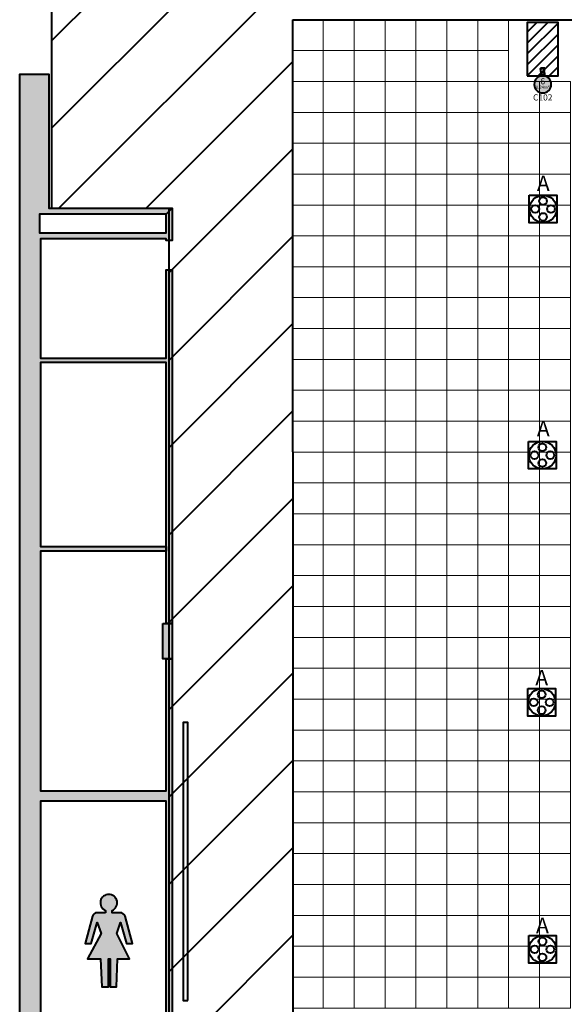
# Model space of a CAD drawing. Units: millimetres. Extents: x 3 to 600, y 48 to 163.
# Drawn here: x 308 to 326, y 85 to 117 of the extents above; entities that cross this region are included whole.
import ezdxf
from ezdxf.enums import TextEntityAlignment as Align

# ---------------------------------------------------------------- set-up
doc = ezdxf.new("R2010")
doc.units = ezdxf.units.MM
for name, color, linetype in [('Grid 1 x 1 meter', 130, 'Continuous'), ('V_Hall 1 - Building Structure', 7, 'Continuous'), ('V_Hall 1 - Pillar Numbers - Venue', 7, 'Continuous')]:
    doc.layers.add(name, color=color, linetype=linetype)
for name, color, linetype, true_color in [('Hall 1 - Emergency Gangways', 1, 'Continuous', 0xff0000), ('V_Hall 1 - Fire Points', 1, 'Continuous', 0xff0000), ('V_Hall 1 - Keep Clear Areas', 1, 'Continuous', 0xff0000), ('V_Hall 1 - Pillar Numbers', 7, 'Continuous', 0xfefefe), ('V_Hall 1 - Service Chest Letters', 7, 'Continuous', 0x535353), ('V_Hall 1 - Service Chests', 7, 'Continuous', 0x535353), ('V_Hall 1 - Symbols and Text', 7, 'Continuous', 0xde002b)]:
    doc.layers.add(name, color=color, linetype=linetype, true_color=true_color)
doc.styles.add('ARIAL_400_0', font='arial.ttf', dxfattribs={"height": 550})

# ---------------------------------------------------------------- blocks, each defined once
blk = doc.blocks.new('Block6524')
at = {"layer": 'Hall 1 - Emergency Gangways', "color": 1, "lineweight": 40, "true_color": 0xff0000}
for p, q in [((-3797, -40567), (4000, -32770)), ((-3797, -43395), (4000, -35598)), ((-3556, -45982), (6544, -35882)), ((-727, -45982), (4015, -41239)), ((0, -48083), (4017, -44067)), ((0, -50912), (4018, -46894)), ((0, -53740), (4019, -49721)), ((0, -56569), (4021, -52548)), ((0, -59397), (4022, -55375)), ((0, -62225), (4023, -58202)), ((0, -65054), (4025, -61029)), ((0, -67882), (4026, -63856)), ((0, -70711), (4027, -66683)), ((0, -73539), (4029, -69511))]:
    blk.add_line(p, q, dxfattribs=at)
blk = doc.blocks.new('Block9767')
at = {"layer": 'V_Hall 1 - Building Structure', "lineweight": 40}
blk.add_hatch(color=7, dxfattribs=at).paths.add_polyline_path([(-134993, -94784), (-134854, -95338), (-143529, -97506), (-143529, -97164), (-144069, -97164), (-144069, -81420), (-144069, -81129), (-144069, -36740), (-143121, -36740), (-143121, -41076), (-139129, -41076), (-139329, -41276), (-143429, -41276), (-143429, -41876), (-139329, -41876), (-139329, -41276), (-139129, -41076), (-139129, -42126), (-139329, -42126), (-139329, -42076), (-143393, -42076), (-143393, -45937), (-139329, -45937), (-139329, -43076), (-139129, -43076), (-139129, -54530), (-139329, -54530), (-139329, -46079), (-143393, -46079), (-143393, -52029), (-139329, -52029), (-139329, -52180), (-143393, -52180), (-143393, -59948), (-139329, -59948), (-139329, -55670), (-139129, -55670), (-139129, -67670), (-140079, -67670), (-140079, -67280), (-139329, -67280), (-139329, -60276), (-143393, -60276), (-143393, -78070), (-139329, -78070), (-139329, -70060), (-140079, -70060), (-140079, -69670), (-139129, -69670), (-139129, -94126), (-139329, -94126), (-139329, -78270), (-143429, -78270), (-143429, -96841), (-139329, -95816), (-139329, -95026), (-139129, -95026), (-139129, -95818)])
h = blk.add_hatch(color=7, dxfattribs=at)
edge = h.paths.add_edge_path()
edge.add_arc((-127140, -37070), 277, 0, 180)
edge.add_arc((-127140, -37070), 277, 180, 360)
at = {"layer": 'V_Hall 1 - Fire Points', "lineweight": 40, "true_color": 0xff0000}
blk.add_hatch(color=1, dxfattribs=at).paths.add_polyline_path([(-139439, -54530), (-139129, -54530), (-139129, -55670), (-139439, -55670)])
at = {"layer": 'Hall 1 - Emergency Gangways', "color": 1, "lineweight": 40, "true_color": 0xff0000}
for points in [[(-139244, 6674), (-139244, -25076), (-143041, -25076), (-143041, -41076), (-139244, -41076), (-139244, -95818), (64556, -44868), (64556, 6624), (56956, 6625), (56956, 524), (-94, 524), (-94, 6624), (-7094, 6624), (-7094, 524), (-55244, 524), (-55244, 6624), (-63044, 6624), (-63044, 524), (-119474, 524), (-119474, 6674), (-139244, 6674)], [(-135229, -34976), (-99244, -34976), (-99244, -81976), (-135203, -90966), (-135229, -34976)]]:
    blk.add_lwpolyline(points, dxfattribs=at)
at = {"layer": 'V_Hall 1 - Building Structure', "color": 7, "lineweight": 40}
for points in [[(-144069, -81129), (-144069, -36740), (-143121, -36740), (-143121, -41076), (-139129, -41076), (-139329, -41276), (-143429, -41276), (-143429, -41876), (-139329, -41876), (-139329, -41276), (-139129, -41076), (-139129, -42126), (-139329, -42126), (-139329, -42076), (-143393, -42076), (-143393, -45937), (-139329, -45937), (-139329, -43076), (-139129, -43076), (-139129, -54530), (-139329, -54530), (-139329, -46079), (-143393, -46079), (-143393, -52029), (-139329, -52029), (-139329, -52180), (-143393, -52180), (-143393, -59948), (-139329, -59948), (-139329, -55670), (-139129, -55670), (-139129, -67670)], [(-139329, -67280), (-139329, -60276), (-143393, -60276), (-143393, -78070)], [(-138624, -66733), (-138624, -57733), (-138774, -57733), (-138774, -66733), (-138624, -66733)]]:
    blk.add_lwpolyline(points, dxfattribs=at)
blk.add_lwpolyline([(-126863, -37070, 1), (-127417, -37070, 1), (-126863, -37070)], format="xyb", close=True, dxfattribs=at)
at = {"layer": 'V_Hall 1 - Fire Points', "color": 1, "lineweight": 40, "true_color": 0xff0000}
for p, q in [((-127070, -36543), (-127211, -36543)), ((-127211, -36543), (-127211, -36560)), ((-127211, -36560), (-127070, -36560)), ((-127189, -36695), (-127211, -36560)), ((-127091, -36695), (-127070, -36560)), ((-127070, -36560), (-127070, -36543))]:
    blk.add_line(p, q, dxfattribs=at)
blk.add_lwpolyline([(-139439, -54530), (-139129, -54530), (-139129, -55670), (-139439, -55670), (-139439, -54530)], close=True, dxfattribs=at)
for radius in [61.2, 42.9]:
    blk.add_circle((-127140, -36732), radius, dxfattribs=at)
at = {"layer": 'V_Hall 1 - Keep Clear Areas', "color": 1, "lineweight": 40, "true_color": 0xff0000}
for p, q in [((-127331, -35070), (-127640, -35379)), ((-126978, -35070), (-127640, -35733)), ((-126640, -35086), (-127640, -36086)), ((-126640, -35440), (-127640, -36440)), ((-127640, -36793), (-126640, -35793)), ((-127287, -36793), (-126640, -36147)), ((-126933, -36793), (-126640, -36500))]:
    blk.add_line(p, q, dxfattribs=at)
blk.add_lwpolyline([(-127640, -36793), (-126640, -36793), (-126640, -35070), (-127640, -35070), (-127640, -36793)], dxfattribs=at)
at = {"layer": 'V_Hall 1 - Service Chests', "color": 251, "lineweight": 40, "true_color": 0x535353}
for points in [[(-127574, -40659), (-126684, -40659), (-126684, -41549), (-127574, -41549), (-127574, -40659)], [(-127596, -48631), (-126706, -48631), (-126706, -49521), (-127596, -49521), (-127596, -48631)], [(-127618, -56631), (-126728, -56631), (-126728, -57521), (-127618, -57521), (-127618, -56631)], [(-127594, -64631), (-126704, -64631), (-126704, -65521), (-127594, -65521), (-127594, -64631)]]:
    blk.add_lwpolyline(points, dxfattribs=at)
for centre, radius in [((-127129, -41104), 441), ((-127129, -40848), 125), ((-127385, -41104), 125), ((-126873, -41104), 125), ((-127129, -41360), 125), ((-127151, -49076), 441), ((-127151, -48821), 125), ((-127407, -49076), 125), ((-126895, -49076), 125), ((-127151, -49332), 125), ((-127173, -57076), 441), ((-127173, -56821), 125), ((-127429, -57076), 125), ((-126917, -57076), 125), ((-127173, -57332), 125), ((-127149, -65076), 441), ((-127149, -64821), 125), ((-127405, -65076), 125), ((-126893, -65076), 125), ((-127149, -65332), 125)]:
    blk.add_circle(centre, radius, dxfattribs=at)
blk.add_blockref('Block6524', (-139244, 4906))
at = {"layer": 'V_Hall 1 - Pillar Numbers', "color": 7, "true_color": 0xfefefe, "style": 'ARIAL_400_0'}
for s, height, p in [('6', 200, (-127140, -36970)), ('0.24m²', 100, (-127140, -37163))]:
    blk.add_text(s, height=height, dxfattribs=at).set_placement(p, align=Align.MIDDLE_CENTER)
at = {"layer": 'V_Hall 1 - Pillar Numbers - Venue', "color": 7, "style": 'ARIAL_400_0'}
blk.add_text('C102', height=200, dxfattribs=at).set_placement((-127140, -37492), align=Align.MIDDLE_CENTER)
at = {"layer": 'V_Hall 1 - Service Chest Letters', "color": 251, "true_color": 0x535353, "style": 'ARIAL_400_0'}
for p in [(-127122, -40275), (-127122, -48214), (-127173, -56280), (-127149, -64302)]:
    blk.add_text('A', height=500, dxfattribs=at).set_placement(p, align=Align.MIDDLE_CENTER)
blk = doc.blocks.new('grid 1')
at = {"layer": 'Grid 1 x 1 meter', "color": 251, "lineweight": 0, "true_color": 0x535353}
for points in [[(1, 55), (1, 54), (0, 54), (0, 55), (1, 55)], [(2, 55), (2, 54), (1, 54), (1, 55), (2, 55)], [(3, 55), (3, 54), (2, 54), (2, 55), (3, 55)], [(4, 55), (4, 54), (3, 54), (3, 55), (4, 55)], [(5, 55), (5, 54), (4, 54), (4, 55), (5, 55)], [(6, 55), (6, 54), (5, 54), (5, 55), (6, 55)], [(7, 55), (7, 54), (6, 54), (6, 55), (7, 55)], [(1, 54), (1, 53), (0, 53), (0, 54), (1, 54)], [(2, 54), (2, 53), (1, 53), (1, 54), (2, 54)], [(3, 54), (3, 53), (2, 53), (2, 54), (3, 54)], [(4, 54), (4, 53), (3, 53), (3, 54), (4, 54)], [(5, 54), (5, 53), (4, 53), (4, 54), (5, 54)], [(6, 54), (6, 53), (5, 53), (5, 54), (6, 54)], [(7, 54), (7, 53), (6, 53), (6, 54), (7, 54)], [(1, 53), (1, 52), (0, 52), (0, 53), (1, 53)], [(2, 53), (2, 52), (1, 52), (1, 53), (2, 53)], [(3, 53), (3, 52), (2, 52), (2, 53), (3, 53)], [(4, 53), (4, 52), (3, 52), (3, 53), (4, 53)], [(5, 53), (5, 52), (4, 52), (4, 53), (5, 53)], [(6, 53), (6, 52), (5, 52), (5, 53), (6, 53)], [(7, 53), (7, 52), (6, 52), (6, 53), (7, 53)], [(8, 53), (8, 52), (7, 52), (7, 53), (8, 53)], [(9, 53), (9, 52), (8, 52), (8, 53), (9, 53)], [(1, 52), (1, 51), (0, 51), (0, 52), (1, 52)], [(2, 52), (2, 51), (1, 51), (1, 52), (2, 52)], [(3, 52), (3, 51), (2, 51), (2, 52), (3, 52)], [(4, 52), (4, 51), (3, 51), (3, 52), (4, 52)], [(5, 52), (5, 51), (4, 51), (4, 52), (5, 52)], [(6, 52), (6, 51), (5, 51), (5, 52), (6, 52)], [(7, 52), (7, 51), (6, 51), (6, 52), (7, 52)], [(8, 52), (8, 51), (7, 51), (7, 52), (8, 52)], [(9, 52), (9, 51), (8, 51), (8, 52), (9, 52)], [(1, 51), (1, 50), (0, 50), (0, 51), (1, 51)], [(2, 51), (2, 50), (1, 50), (1, 51), (2, 51)], [(3, 51), (3, 50), (2, 50), (2, 51), (3, 51)], [(4, 51), (4, 50), (3, 50), (3, 51), (4, 51)], [(5, 51), (5, 50), (4, 50), (4, 51), (5, 51)], [(6, 51), (6, 50), (5, 50), (5, 51), (6, 51)], [(7, 51), (7, 50), (6, 50), (6, 51), (7, 51)], [(8, 51), (8, 50), (7, 50), (7, 51), (8, 51)], [(9, 51), (9, 50), (8, 50), (8, 51), (9, 51)], [(1, 50), (1, 49), (0, 49), (0, 50), (1, 50)], [(2, 50), (2, 49), (1, 49), (1, 50), (2, 50)], [(3, 50), (3, 49), (2, 49), (2, 50), (3, 50)], [(4, 50), (4, 49), (3, 49), (3, 50), (4, 50)], [(5, 50), (5, 49), (4, 49), (4, 50), (5, 50)], [(6, 50), (6, 49), (5, 49), (5, 50), (6, 50)], [(7, 50), (7, 49), (6, 49), (6, 50), (7, 50)], [(8, 50), (8, 49), (7, 49), (7, 50), (8, 50)], [(9, 50), (9, 49), (8, 49), (8, 50), (9, 50)], [(1, 49), (1, 48), (0, 48), (0, 49), (1, 49)], [(2, 49), (2, 48), (1, 48), (1, 49), (2, 49)], [(3, 49), (3, 48), (2, 48), (2, 49), (3, 49)], [(4, 49), (4, 48), (3, 48), (3, 49), (4, 49)], [(5, 49), (5, 48), (4, 48), (4, 49), (5, 49)], [(6, 49), (6, 48), (5, 48), (5, 49), (6, 49)], [(7, 49), (7, 48), (6, 48), (6, 49), (7, 49)], [(8, 49), (8, 48), (7, 48), (7, 49), (8, 49)], [(9, 49), (9, 48), (8, 48), (8, 49), (9, 49)], [(1, 48), (1, 47), (0, 47), (0, 48), (1, 48)], [(2, 48), (2, 47), (1, 47), (1, 48), (2, 48)], [(3, 48), (3, 47), (2, 47), (2, 48), (3, 48)], [(4, 48), (4, 47), (3, 47), (3, 48), (4, 48)], [(5, 48), (5, 47), (4, 47), (4, 48), (5, 48)], [(6, 48), (6, 47), (5, 47), (5, 48), (6, 48)], [(7, 48), (7, 47), (6, 47), (6, 48), (7, 48)], [(8, 48), (8, 47), (7, 47), (7, 48), (8, 48)], [(9, 48), (9, 47), (8, 47), (8, 48), (9, 48)], [(1, 47), (1, 46), (0, 46), (0, 47), (1, 47)], [(2, 47), (2, 46), (1, 46), (1, 47), (2, 47)], [(3, 47), (3, 46), (2, 46), (2, 47), (3, 47)], [(4, 47), (4, 46), (3, 46), (3, 47), (4, 47)], [(5, 47), (5, 46), (4, 46), (4, 47), (5, 47)], [(6, 47), (6, 46), (5, 46), (5, 47), (6, 47)], [(7, 47), (7, 46), (6, 46), (6, 47), (7, 47)], [(8, 47), (8, 46), (7, 46), (7, 47), (8, 47)], [(9, 47), (9, 46), (8, 46), (8, 47), (9, 47)], [(1, 46), (1, 45), (0, 45), (0, 46), (1, 46)], [(2, 46), (2, 45), (1, 45), (1, 46), (2, 46)], [(3, 46), (3, 45), (2, 45), (2, 46), (3, 46)], [(4, 46), (4, 45), (3, 45), (3, 46), (4, 46)], [(5, 46), (5, 45), (4, 45), (4, 46), (5, 46)], [(6, 46), (6, 45), (5, 45), (5, 46), (6, 46)], [(7, 46), (7, 45), (6, 45), (6, 46), (7, 46)], [(8, 46), (8, 45), (7, 45), (7, 46), (8, 46)], [(9, 46), (9, 45), (8, 45), (8, 46), (9, 46)], [(1, 45), (1, 44), (0, 44), (0, 45), (1, 45)], [(2, 45), (2, 44), (1, 44), (1, 45), (2, 45)], [(3, 45), (3, 44), (2, 44), (2, 45), (3, 45)], [(4, 45), (4, 44), (3, 44), (3, 45), (4, 45)], [(5, 45), (5, 44), (4, 44), (4, 45), (5, 45)], [(6, 45), (6, 44), (5, 44), (5, 45), (6, 45)], [(7, 45), (7, 44), (6, 44), (6, 45), (7, 45)], [(8, 45), (8, 44), (7, 44), (7, 45), (8, 45)], [(9, 45), (9, 44), (8, 44), (8, 45), (9, 45)], [(1, 44), (1, 43), (0, 43), (0, 44), (1, 44)], [(2, 44), (2, 43), (1, 43), (1, 44), (2, 44)], [(3, 44), (3, 43), (2, 43), (2, 44), (3, 44)], [(4, 44), (4, 43), (3, 43), (3, 44), (4, 44)], [(5, 44), (5, 43), (4, 43), (4, 44), (5, 44)], [(6, 44), (6, 43), (5, 43), (5, 44), (6, 44)], [(7, 44), (7, 43), (6, 43), (6, 44), (7, 44)], [(8, 44), (8, 43), (7, 43), (7, 44), (8, 44)], [(9, 44), (9, 43), (8, 43), (8, 44), (9, 44)], [(1, 43), (1, 42), (0, 42), (0, 43), (1, 43)], [(2, 43), (2, 42), (1, 42), (1, 43), (2, 43)], [(3, 43), (3, 42), (2, 42), (2, 43), (3, 43)], [(4, 43), (4, 42), (3, 42), (3, 43), (4, 43)], [(5, 43), (5, 42), (4, 42), (4, 43), (5, 43)], [(6, 43), (6, 42), (5, 42), (5, 43), (6, 43)], [(7, 43), (7, 42), (6, 42), (6, 43), (7, 43)], [(8, 43), (8, 42), (7, 42), (7, 43), (8, 43)], [(9, 43), (9, 42), (8, 42), (8, 43), (9, 43)], [(1, 42), (1, 41), (0, 41), (0, 42), (1, 42)], [(2, 42), (2, 41), (1, 41), (1, 42), (2, 42)], [(3, 42), (3, 41), (2, 41), (2, 42), (3, 42)], [(4, 42), (4, 41), (3, 41), (3, 42), (4, 42)], [(5, 42), (5, 41), (4, 41), (4, 42), (5, 42)], [(6, 42), (6, 41), (5, 41), (5, 42), (6, 42)], [(7, 42), (7, 41), (6, 41), (6, 42), (7, 42)], [(8, 42), (8, 41), (7, 41), (7, 42), (8, 42)], [(9, 42), (9, 41), (8, 41), (8, 42), (9, 42)], [(1, 41), (1, 40), (0, 40), (0, 41), (1, 41)], [(2, 41), (2, 40), (1, 40), (1, 41), (2, 41)], [(3, 41), (3, 40), (2, 40), (2, 41), (3, 41)], [(4, 41), (4, 40), (3, 40), (3, 41), (4, 41)], [(5, 41), (5, 40), (4, 40), (4, 41), (5, 41)], [(6, 41), (6, 40), (5, 40), (5, 41), (6, 41)], [(7, 41), (7, 40), (6, 40), (6, 41), (7, 41)], [(8, 41), (8, 40), (7, 40), (7, 41), (8, 41)], [(9, 41), (9, 40), (8, 40), (8, 41), (9, 41)], [(1, 40), (1, 39), (0, 39), (0, 40), (1, 40)], [(2, 40), (2, 39), (1, 39), (1, 40), (2, 40)], [(3, 40), (3, 39), (2, 39), (2, 40), (3, 40)], [(4, 40), (4, 39), (3, 39), (3, 40), (4, 40)], [(5, 40), (5, 39), (4, 39), (4, 40), (5, 40)], [(6, 40), (6, 39), (5, 39), (5, 40), (6, 40)], [(7, 40), (7, 39), (6, 39), (6, 40), (7, 40)], [(8, 40), (8, 39), (7, 39), (7, 40), (8, 40)], [(9, 40), (9, 39), (8, 39), (8, 40), (9, 40)], [(1, 39), (1, 38), (0, 38), (0, 39), (1, 39)], [(2, 39), (2, 38), (1, 38), (1, 39), (2, 39)], [(3, 39), (3, 38), (2, 38), (2, 39), (3, 39)], [(4, 39), (4, 38), (3, 38), (3, 39), (4, 39)], [(5, 39), (5, 38), (4, 38), (4, 39), (5, 39)], [(6, 39), (6, 38), (5, 38), (5, 39), (6, 39)], [(7, 39), (7, 38), (6, 38), (6, 39), (7, 39)], [(8, 39), (8, 38), (7, 38), (7, 39), (8, 39)], [(9, 39), (9, 38), (8, 38), (8, 39), (9, 39)], [(1, 38), (1, 37), (0, 37), (0, 38), (1, 38)], [(2, 38), (2, 37), (1, 37), (1, 38), (2, 38)], [(3, 38), (3, 37), (2, 37), (2, 38), (3, 38)], [(4, 38), (4, 37), (3, 37), (3, 38), (4, 38)], [(5, 38), (5, 37), (4, 37), (4, 38), (5, 38)], [(6, 38), (6, 37), (5, 37), (5, 38), (6, 38)], [(7, 38), (7, 37), (6, 37), (6, 38), (7, 38)], [(8, 38), (8, 37), (7, 37), (7, 38), (8, 38)], [(9, 38), (9, 37), (8, 37), (8, 38), (9, 38)], [(1, 37), (1, 36), (0, 36), (0, 37), (1, 37)], [(2, 37), (2, 36), (1, 36), (1, 37), (2, 37)], [(3, 37), (3, 36), (2, 36), (2, 37), (3, 37)], [(4, 37), (4, 36), (3, 36), (3, 37), (4, 37)], [(5, 37), (5, 36), (4, 36), (4, 37), (5, 37)], [(6, 37), (6, 36), (5, 36), (5, 37), (6, 37)], [(7, 37), (7, 36), (6, 36), (6, 37), (7, 37)], [(8, 37), (8, 36), (7, 36), (7, 37), (8, 37)], [(9, 37), (9, 36), (8, 36), (8, 37), (9, 37)], [(1, 36), (1, 35), (0, 35), (0, 36), (1, 36)], [(2, 36), (2, 35), (1, 35), (1, 36), (2, 36)], [(3, 36), (3, 35), (2, 35), (2, 36), (3, 36)], [(4, 36), (4, 35), (3, 35), (3, 36), (4, 36)], [(5, 36), (5, 35), (4, 35), (4, 36), (5, 36)], [(6, 36), (6, 35), (5, 35), (5, 36), (6, 36)], [(7, 36), (7, 35), (6, 35), (6, 36), (7, 36)], [(8, 36), (8, 35), (7, 35), (7, 36), (8, 36)], [(9, 36), (9, 35), (8, 35), (8, 36), (9, 36)], [(1, 35), (1, 34), (0, 34), (0, 35), (1, 35)], [(2, 35), (2, 34), (1, 34), (1, 35), (2, 35)], [(3, 35), (3, 34), (2, 34), (2, 35), (3, 35)], [(4, 35), (4, 34), (3, 34), (3, 35), (4, 35)], [(5, 35), (5, 34), (4, 34), (4, 35), (5, 35)], [(6, 35), (6, 34), (5, 34), (5, 35), (6, 35)], [(7, 35), (7, 34), (6, 34), (6, 35), (7, 35)], [(8, 35), (8, 34), (7, 34), (7, 35), (8, 35)], [(9, 35), (9, 34), (8, 34), (8, 35), (9, 35)], [(1, 34), (1, 33), (0, 33), (0, 34), (1, 34)], [(2, 34), (2, 33), (1, 33), (1, 34), (2, 34)], [(3, 34), (3, 33), (2, 33), (2, 34), (3, 34)], [(4, 34), (4, 33), (3, 33), (3, 34), (4, 34)], [(5, 34), (5, 33), (4, 33), (4, 34), (5, 34)], [(6, 34), (6, 33), (5, 33), (5, 34), (6, 34)], [(7, 34), (7, 33), (6, 33), (6, 34), (7, 34)], [(8, 34), (8, 33), (7, 33), (7, 34), (8, 34)], [(9, 34), (9, 33), (8, 33), (8, 34), (9, 34)], [(1, 33), (1, 32), (0, 32), (0, 33), (1, 33)], [(2, 33), (2, 32), (1, 32), (1, 33), (2, 33)], [(3, 33), (3, 32), (2, 32), (2, 33), (3, 33)], [(4, 33), (4, 32), (3, 32), (3, 33), (4, 33)], [(5, 33), (5, 32), (4, 32), (4, 33), (5, 33)], [(6, 33), (6, 32), (5, 32), (5, 33), (6, 33)], [(7, 33), (7, 32), (6, 32), (6, 33), (7, 33)], [(8, 33), (8, 32), (7, 32), (7, 33), (8, 33)], [(9, 33), (9, 32), (8, 32), (8, 33), (9, 33)], [(1, 32), (1, 31), (0, 31), (0, 32), (1, 32)], [(2, 32), (2, 31), (1, 31), (1, 32), (2, 32)], [(3, 32), (3, 31), (2, 31), (2, 32), (3, 32)], [(4, 32), (4, 31), (3, 31), (3, 32), (4, 32)], [(5, 32), (5, 31), (4, 31), (4, 32), (5, 32)], [(6, 32), (6, 31), (5, 31), (5, 32), (6, 32)], [(7, 32), (7, 31), (6, 31), (6, 32), (7, 32)], [(8, 32), (8, 31), (7, 31), (7, 32), (8, 32)], [(9, 32), (9, 31), (8, 31), (8, 32), (9, 32)], [(1, 31), (1, 30), (0, 30), (0, 31), (1, 31)], [(2, 31), (2, 30), (1, 30), (1, 31), (2, 31)], [(3, 31), (3, 30), (2, 30), (2, 31), (3, 31)], [(4, 31), (4, 30), (3, 30), (3, 31), (4, 31)], [(5, 31), (5, 30), (4, 30), (4, 31), (5, 31)], [(6, 31), (6, 30), (5, 30), (5, 31), (6, 31)], [(7, 31), (7, 30), (6, 30), (6, 31), (7, 31)], [(8, 31), (8, 30), (7, 30), (7, 31), (8, 31)], [(9, 31), (9, 30), (8, 30), (8, 31), (9, 31)], [(1, 30), (1, 29), (0, 29), (0, 30), (1, 30)], [(2, 30), (2, 29), (1, 29), (1, 30), (2, 30)], [(3, 30), (3, 29), (2, 29), (2, 30), (3, 30)], [(4, 30), (4, 29), (3, 29), (3, 30), (4, 30)], [(5, 30), (5, 29), (4, 29), (4, 30), (5, 30)], [(6, 30), (6, 29), (5, 29), (5, 30), (6, 30)], [(7, 30), (7, 29), (6, 29), (6, 30), (7, 30)], [(8, 30), (8, 29), (7, 29), (7, 30), (8, 30)], [(9, 30), (9, 29), (8, 29), (8, 30), (9, 30)], [(1, 29), (1, 28), (0, 28), (0, 29), (1, 29)], [(2, 29), (2, 28), (1, 28), (1, 29), (2, 29)], [(3, 29), (3, 28), (2, 28), (2, 29), (3, 29)], [(4, 29), (4, 28), (3, 28), (3, 29), (4, 29)], [(5, 29), (5, 28), (4, 28), (4, 29), (5, 29)], [(6, 29), (6, 28), (5, 28), (5, 29), (6, 29)], [(7, 29), (7, 28), (6, 28), (6, 29), (7, 29)], [(8, 29), (8, 28), (7, 28), (7, 29), (8, 29)], [(9, 29), (9, 28), (8, 28), (8, 29), (9, 29)], [(1, 28), (1, 27), (0, 27), (0, 28), (1, 28)], [(2, 28), (2, 27), (1, 27), (1, 28), (2, 28)], [(3, 28), (3, 27), (2, 27), (2, 28), (3, 28)], [(4, 28), (4, 27), (3, 27), (3, 28), (4, 28)], [(5, 28), (5, 27), (4, 27), (4, 28), (5, 28)], [(6, 28), (6, 27), (5, 27), (5, 28), (6, 28)], [(7, 28), (7, 27), (6, 27), (6, 28), (7, 28)], [(8, 28), (8, 27), (7, 27), (7, 28), (8, 28)], [(9, 28), (9, 27), (8, 27), (8, 28), (9, 28)], [(1, 27), (1, 26), (0, 26), (0, 27), (1, 27)], [(2, 27), (2, 26), (1, 26), (1, 27), (2, 27)], [(3, 27), (3, 26), (2, 26), (2, 27), (3, 27)], [(4, 27), (4, 26), (3, 26), (3, 27), (4, 27)], [(5, 27), (5, 26), (4, 26), (4, 27), (5, 27)], [(6, 27), (6, 26), (5, 26), (5, 27), (6, 27)], [(7, 27), (7, 26), (6, 26), (6, 27), (7, 27)], [(8, 27), (8, 26), (7, 26), (7, 27), (8, 27)], [(9, 27), (9, 26), (8, 26), (8, 27), (9, 27)], [(1, 26), (1, 25), (0, 25), (0, 26), (1, 26)], [(2, 26), (2, 25), (1, 25), (1, 26), (2, 26)], [(3, 26), (3, 25), (2, 25), (2, 26), (3, 26)], [(4, 26), (4, 25), (3, 25), (3, 26), (4, 26)], [(5, 26), (5, 25), (4, 25), (4, 26), (5, 26)], [(6, 26), (6, 25), (5, 25), (5, 26), (6, 26)], [(7, 26), (7, 25), (6, 25), (6, 26), (7, 26)], [(8, 26), (8, 25), (7, 25), (7, 26), (8, 26)], [(9, 26), (9, 25), (8, 25), (8, 26), (9, 26)], [(1, 25), (1, 24), (0, 24), (0, 25), (1, 25)], [(2, 25), (2, 24), (1, 24), (1, 25), (2, 25)], [(3, 25), (3, 24), (2, 24), (2, 25), (3, 25)], [(4, 25), (4, 24), (3, 24), (3, 25), (4, 25)], [(5, 25), (5, 24), (4, 24), (4, 25), (5, 25)], [(6, 25), (6, 24), (5, 24), (5, 25), (6, 25)], [(7, 25), (7, 24), (6, 24), (6, 25), (7, 25)], [(8, 25), (8, 24), (7, 24), (7, 25), (8, 25)], [(9, 25), (9, 24), (8, 24), (8, 25), (9, 25)], [(1, 24), (1, 23), (0, 23), (0, 24), (1, 24)], [(2, 24), (2, 23), (1, 23), (1, 24), (2, 24)], [(3, 24), (3, 23), (2, 23), (2, 24), (3, 24)], [(4, 24), (4, 23), (3, 23), (3, 24), (4, 24)], [(5, 24), (5, 23), (4, 23), (4, 24), (5, 24)], [(6, 24), (6, 23), (5, 23), (5, 24), (6, 24)], [(7, 24), (7, 23), (6, 23), (6, 24), (7, 24)], [(8, 24), (8, 23), (7, 23), (7, 24), (8, 24)], [(9, 24), (9, 23), (8, 23), (8, 24), (9, 24)]]:
    blk.add_lwpolyline(points, dxfattribs=at)

msp = doc.modelspace()

# ---------------------------------------------------------------- hatches: boundary and pattern name
at = {"layer": 'V_Hall 1 - Symbols and Text', "lineweight": 40, "true_color": 0xde002b}
h = msp.add_hatch(color=242, dxfattribs=at)
edge = h.paths.add_edge_path()
edge.add_line((311.126, 87.82), (310.862, 87.82))
edge.add_arc((310.862, 87.666), 0.154, 90, 164.675)
edge.add_line((310.713, 87.707), (310.471, 86.823))
edge.add_line((310.471, 86.823), (310.664, 86.823))
edge.add_line((310.664, 86.823), (310.859, 87.501))
edge.add_line((310.859, 87.501), (310.992, 87.145))
edge.add_line((310.992, 87.145), (310.543, 86.333))
edge.add_line((310.543, 86.333), (310.973, 86.333))
edge.add_line((310.973, 86.333), (311.01, 85.425))
edge.add_line((311.01, 85.425), (311.226, 85.425))
edge.add_line((311.226, 85.425), (311.226, 86.333))
edge.add_line((311.226, 86.333), (311.279, 86.333))
edge.add_line((311.279, 86.333), (311.279, 85.425))
edge.add_line((311.279, 85.425), (311.487, 85.425))
edge.add_line((311.487, 85.425), (311.524, 86.333))
edge.add_line((311.524, 86.333), (311.912, 86.333))
edge.add_line((311.912, 86.333), (311.5, 87.145))
edge.add_line((311.5, 87.145), (311.616, 87.501))
edge.add_line((311.616, 87.501), (311.812, 86.823))
edge.add_line((311.812, 86.823), (312.004, 86.823))
edge.add_line((312.004, 86.823), (311.762, 87.707))
edge.add_arc((311.614, 87.666), 0.154, 15.3252, 90)
edge.add_line((311.614, 87.82), (311.349, 87.82))
edge.add_line((311.349, 87.82), (311.349, 87.893))
edge.add_arc((311.238, 88.142), 0.273, 294.1246, 605.8754)
edge.add_line((311.126, 87.893), (311.126, 87.82))
edge.add_line((311.126, 87.82), (311.126, 87.82))

# ---------------------------------------------------------------- linework, layer by layer
at = {"layer": 'V_Hall 1 - Symbols and Text', "color": 242, "lineweight": 40, "true_color": 0xde002b}
msp.add_lwpolyline([(311.126, 87.82), (310.862, 87.82, 0.337874), (310.713, 87.707), (310.471, 86.823), (310.664, 86.823), (310.859, 87.501), (310.992, 87.145), (310.543, 86.333), (310.973, 86.333), (311.01, 85.425), (311.226, 85.425), (311.226, 86.333), (311.279, 86.333), (311.279, 85.425), (311.487, 85.425), (311.524, 86.333), (311.912, 86.333), (311.5, 87.145), (311.616, 87.501), (311.812, 86.823), (312.004, 86.823), (311.762, 87.707, 0.337873), (311.614, 87.82), (311.349, 87.82), (311.349, 87.893, 4.679605), (311.126, 87.893), (311.126, 87.82)], format="xyb", close=True, dxfattribs=at)

# ---------------------------------------------------------------- block references
at = {"xscale": 0.001, "yscale": 0.001, "zscale": 0.001}
msp.add_blockref('Block9767', (452.422, 151.71), dxfattribs=at)
at = {"layer": 'Grid 1 x 1 meter'}
msp.add_blockref('grid 1', (317.178, 61.734), dxfattribs=at)

doc.saveas('drawing.dxf')
